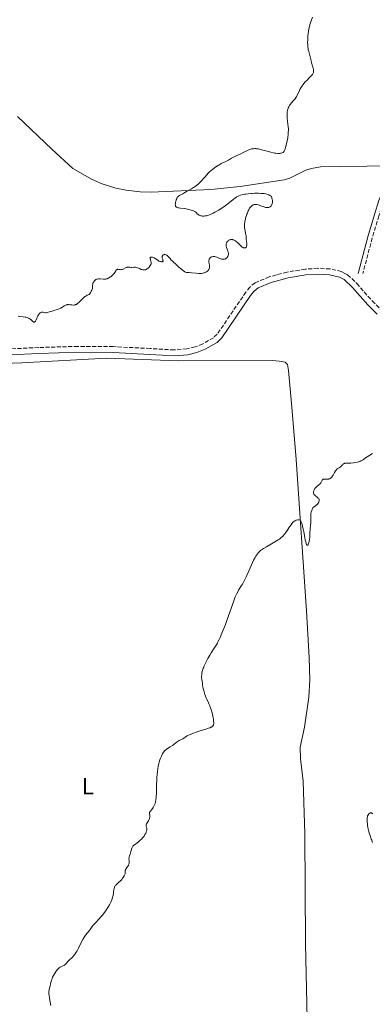
# Model space of a CAD drawing. Units: metres. Extents: x 625623 to 629107, y 4667096 to 4669471.
# Drawn here: x 627271 to 627422, y 4668232 to 4668653 of the extents above; entities that cross this region are included whole.
import ezdxf
from ezdxf.enums import TextEntityAlignment as Align

# ---------------------------------------------------------------- set-up
doc = ezdxf.new("R2010")
doc.units = ezdxf.units.M
doc.header["$MEASUREMENT"] = 0
doc.linetypes.add('DGN Style 3', pattern=[2.435891, 1.739922, -0.695969])
for name, color, linetype, lineweight in [('Camino', 7, 'DGN Style 3', 0), ('Curva de nivel intermedia', 30, 'Continuous', 0), ('Etiqueta de uso rústico', 92, 'Continuous', 0), ('Línea de cambio de uso (parcela vista)', 92, 'Continuous', 0), ('Margen derecho', 7, 'Continuous', 0)]:
    doc.layers.add(name, color=color, linetype=linetype, lineweight=lineweight)
doc.styles.add('Style-Arial', font='arial.ttf')

msp = doc.modelspace()

# ---------------------------------------------------------------- linework, layer by layer
at = {"layer": 'Camino', "color": 7, "linetype": 'DGN Style 3', "lineweight": 0}
for points in [[(627427.9, 4668578.06, 306.76), (627426.56, 4668574.94, 306.79), (627424.71, 4668569.09, 306.9), (627421.85, 4668559.62, 306.96), (627417.87, 4668544.5, 307.18)], [(627410.47, 4668544.36, 306.77), (627408.76, 4668545.26, 306.53), (627403.97, 4668546.38, 306.59), (627398.69, 4668546.65, 306.42), (627393.28, 4668546.3, 305.94), (627385.47, 4668545.07, 305.63), (627380.97, 4668543.81, 305.57), (627377.91, 4668542.97, 305.52), (627371.83, 4668540.5, 305.78), (627369.61, 4668538.63, 305.9), (627367.91, 4668536.49, 306), (627355.66, 4668518.48, 306.81), (627354.08, 4668516.98, 306.85), (627349.49, 4668514.31, 306.87), (627346.18, 4668513.02, 306.83), (627342.75, 4668512.19, 306.6), (627337.36, 4668511.73, 306.55), (627327.05, 4668512.35, 306.22), (627311.25, 4668513.15, 305.83), (627296.2, 4668513.28, 305.74), (627279.44, 4668512.78, 305.34), (627254.47, 4668511.58, 304.91)], [(627410.47, 4668544.36, 306.77), (627411.35, 4668543.93, 306.98), (627415.23, 4668540.21, 307.15), (627421.8, 4668532.72, 307.55), (627425.71, 4668528.94, 307.88), (627438.62, 4668517.77, 308.48), (627442.95, 4668515.41, 308.66), (627447.51, 4668514.28, 308.63), (627460.37, 4668513.05, 308.9), (627485.14, 4668514.2, 309.6), (627508.71, 4668516.47, 309.99), (627518.47, 4668518.16, 309.82), (627525.87, 4668519.72, 309.92), (627546.92, 4668524.63, 310), (627590.52, 4668535.77, 310.25), (627614.47, 4668541.48, 310.27), (627646.73, 4668548.69, 309.99)]]:
    msp.add_polyline3d(points, dxfattribs=at)
at = {"layer": 'Curva de nivel intermedia', "color": 30, "linetype": 'Continuous', "lineweight": 0, "flags": 128}
for points, elevation in [([(627396.36, 4668654.1), (627395.77, 4668652.58), (627395.47, 4668651.68), (627395.34, 4668651.23), (627395.09, 4668650.24), (627394.91, 4668649.45), (627394.68, 4668648.18), (627394.49, 4668646.89), (627394.42, 4668646.24), (627394.36, 4668645.59), (627394.29, 4668644.35), (627394.28, 4668643.17), (627394.29, 4668642.45), (627394.32, 4668642), (627394.38, 4668641.18), (627394.44, 4668640.78), (627394.56, 4668640.07), (627394.72, 4668639.44), (627395.07, 4668638.19), (627395.34, 4668637.08), (627395.75, 4668635.43), (627395.97, 4668634.6), (627396.64, 4668632.33), (627396.79, 4668631.69), (627396.83, 4668631.4), (627396.85, 4668630.94), (627396.82, 4668630.72), (627396.74, 4668630.4), (627396.59, 4668630.07), (627396.48, 4668629.9), (627396.29, 4668629.62), (627395.77, 4668629), (627395.05, 4668628.24), (627393.9, 4668627.05), (627393.29, 4668626.38), (627392.7, 4668625.69), (627392.41, 4668625.33), (627392.01, 4668624.78), (627391.64, 4668624.22), (627391.41, 4668623.84), (627391, 4668623.09), (627390.62, 4668622.35), (627389.96, 4668620.96), (627389.49, 4668620.06), (627389.26, 4668619.66), (627388.78, 4668618.97), (627388.3, 4668618.39), (627387.38, 4668617.38), (627386.8, 4668616.7), (627386.54, 4668616.33), (627386.19, 4668615.73), (627385.99, 4668615.29), (627385.9, 4668615.06), (627385.79, 4668614.7), (627385.69, 4668614.31), (627385.57, 4668613.48), (627385.51, 4668612.61), (627385.51, 4668612.02), (627385.56, 4668610.87), (627385.68, 4668609.68), (627385.88, 4668608.16), (627385.97, 4668607.38), (627386.05, 4668606.28), (627386.06, 4668605.69), (627386.03, 4668604.73), (627385.94, 4668603.67), (627385.87, 4668603.09), (627385.77, 4668602.47), (627385.53, 4668601.19), (627385.24, 4668599.92), (627384.83, 4668598.39), (627384.62, 4668597.76), (627384.48, 4668597.37), (627384.21, 4668596.78), (627384.12, 4668596.64), (627383.94, 4668596.4), (627383.77, 4668596.24), (627383.65, 4668596.15), (627383.39, 4668596.03), (627382.96, 4668595.9), (627382.71, 4668595.86), (627382.3, 4668595.82), (627381.55, 4668595.82), (627380.75, 4668595.88), (627380.32, 4668595.94), (627379.62, 4668596.04)], 305), ([(627379.62, 4668596.04), (627378.53, 4668596.27), (627377.42, 4668596.58), (627375.94, 4668597.03), (627375.21, 4668597.25), (627374.24, 4668597.5), (627373.77, 4668597.61), (627373.08, 4668597.73), (627372.42, 4668597.81), (627372.1, 4668597.84), (627371.78, 4668597.85), (627371.18, 4668597.83), (627370.61, 4668597.77), (627370.25, 4668597.7), (627369.56, 4668597.51), (627368.81, 4668597.2), (627366.98, 4668596.28), (627365.68, 4668595.68), (627363.78, 4668594.8), (627362.89, 4668594.35), (627361.75, 4668593.72), (627360.49, 4668592.97), (627359.92, 4668592.65), (627359.09, 4668592.24), (627357.98, 4668591.72), (627357.39, 4668591.43), (627356.58, 4668590.98), (627356.16, 4668590.73), (627355.51, 4668590.32), (627354.51, 4668589.62), (627353.59, 4668588.93), (627353.12, 4668588.55), (627352.41, 4668587.93), (627351.68, 4668587.22), (627351.31, 4668586.84), (627350.17, 4668585.56), (627348.62, 4668583.8), (627347.85, 4668583), (627347.47, 4668582.64), (627346.72, 4668582), (627346, 4668581.47), (627345.55, 4668581.16), (627344.71, 4668580.67), (627343.89, 4668580.26), (627342.95, 4668579.82), (627342.5, 4668579.58), (627341.83, 4668579.15), (627340.93, 4668578.53), (627340.48, 4668578.26), (627339.6, 4668577.8), (627339.19, 4668577.52), (627338.93, 4668577.29), (627338.81, 4668577.16), (627338.63, 4668576.92), (627338.47, 4668576.64), (627338.37, 4668576.44), (627338.18, 4668575.99), (627337.96, 4668575.28), (627337.89, 4668574.96), (627337.79, 4668574.36), (627337.77, 4668573.96), (627337.79, 4668573.61), (627337.82, 4668573.47), (627337.88, 4668573.27), (627337.94, 4668573.16), (627338.1, 4668572.96), (627338.32, 4668572.81), (627338.5, 4668572.72), (627338.94, 4668572.58), (627339.25, 4668572.51), (627339.94, 4668572.39), (627341.54, 4668572.18), (627342.35, 4668572.06), (627343.48, 4668571.86), (627344.15, 4668571.7), (627344.56, 4668571.59), (627345.26, 4668571.38), (627345.84, 4668571.13), (627346.15, 4668570.96), (627346.32, 4668570.84), (627346.63, 4668570.57), (627346.85, 4668570.33), (627347.16, 4668569.98), (627347.33, 4668569.81), (627347.63, 4668569.57), (627347.8, 4668569.47), (627347.99, 4668569.37), (627348.41, 4668569.21), (627348.72, 4668569.13), (627348.94, 4668569.09), (627349.39, 4668569.03), (627349.93, 4668569.01), (627350.43, 4668569.04), (627350.68, 4668569.07), (627351.07, 4668569.14), (627351.7, 4668569.3), (627352.37, 4668569.52), (627352.73, 4668569.67), (627353.11, 4668569.83), (627353.9, 4668570.21), (627354.71, 4668570.64)], 305), ([(627354.71, 4668570.64), (627356.33, 4668571.56), (627357.81, 4668572.47), (627358.53, 4668572.96), (627359.65, 4668573.79), (627360.84, 4668574.76), (627362.41, 4668576.06), (627363.12, 4668576.62), (627363.44, 4668576.85), (627364.03, 4668577.23), (627364.57, 4668577.53), (627364.93, 4668577.69), (627365.67, 4668577.94), (627366.62, 4668578.18), (627367.32, 4668578.32), (627367.82, 4668578.4), (627368.87, 4668578.54), (627370.02, 4668578.64), (627370.63, 4668578.68), (627371.61, 4668578.73), (627373.24, 4668578.74), (627374.31, 4668578.72), (627374.85, 4668578.7), (627375.66, 4668578.62), (627376.43, 4668578.51), (627376.8, 4668578.43), (627377.47, 4668578.23), (627377.77, 4668578.1), (627378.17, 4668577.87), (627378.5, 4668577.59), (627378.68, 4668577.39), (627378.78, 4668577.24), (627378.95, 4668576.93), (627379.05, 4668576.69), (627379.19, 4668576.19), (627379.26, 4668575.68), (627379.27, 4668575.35), (627379.23, 4668574.74), (627379.18, 4668574.44), (627379.05, 4668573.92), (627378.99, 4668573.78), (627378.86, 4668573.52), (627378.7, 4668573.3), (627378.58, 4668573.17), (627378.29, 4668572.96), (627377.96, 4668572.79), (627377.77, 4668572.73), (627377.46, 4668572.66), (627377.12, 4668572.64), (627376.93, 4668572.64), (627376.53, 4668572.67), (627376.32, 4668572.71), (627375.98, 4668572.78), (627375.63, 4668572.89), (627374.86, 4668573.16), (627373.32, 4668573.74), (627372.63, 4668573.94), (627372.32, 4668573.99), (627372.13, 4668574), (627371.78, 4668573.99), (627371.62, 4668573.97), (627371.32, 4668573.89), (627371.05, 4668573.78), (627370.88, 4668573.69), (627370.56, 4668573.47), (627370.25, 4668573.22), (627370.1, 4668573.08), (627369.86, 4668572.82), (627369.51, 4668572.32), (627369.12, 4668571.64), (627368.92, 4668571.21), (627368.53, 4668570.31), (627368.34, 4668569.8), (627368.06, 4668568.98), (627367.8, 4668568.12), (627367.69, 4668567.68), (627367.5, 4668566.79), (627367.43, 4668566.35), (627367.36, 4668565.7), (627367.33, 4668565.07), (627367.33, 4668564.67), (627367.38, 4668563.89), (627367.54, 4668562.81), (627367.79, 4668561.55), (627367.9, 4668561.01), (627367.96, 4668560.65), (627368.03, 4668560), (627368.08, 4668558.88), (627368.13, 4668558.33), (627368.29, 4668557.12), (627368.3, 4668556.7), (627368.29, 4668556.49), (627368.21, 4668556.08), (627368.14, 4668555.88), (627368, 4668555.59), (627367.84, 4668555.51), (627367.73, 4668555.47), (627367.51, 4668555.41), (627367.16, 4668555.41), (627366.85, 4668555.48), (627366.69, 4668555.54)], 305), ([(627366.69, 4668555.54), (627366.46, 4668555.66), (627366.3, 4668555.77), (627365.98, 4668556.05), (627364.9, 4668557.19), (627364.28, 4668557.76), (627363.94, 4668558.04), (627363.41, 4668558.41), (627362.88, 4668558.7), (627362.62, 4668558.81), (627362.37, 4668558.88), (627362.21, 4668558.92), (627361.88, 4668558.95), (627361.73, 4668558.95), (627361.43, 4668558.92), (627361.15, 4668558.86), (627360.97, 4668558.8), (627360.64, 4668558.64), (627360.41, 4668558.5), (627360.15, 4668558.29), (627360.03, 4668558.17), (627359.8, 4668557.87), (627359.63, 4668557.55), (627359.57, 4668557.37), (627359.52, 4668557.18), (627359.47, 4668556.8), (627359.48, 4668556.39), (627359.51, 4668556.11), (627359.64, 4668555.53), (627359.87, 4668554.88), (627360.2, 4668554.04), (627360.33, 4668553.64), (627360.38, 4668553.45), (627360.43, 4668553.09), (627360.44, 4668552.75), (627360.43, 4668552.53), (627360.35, 4668552.12), (627360.22, 4668551.73), (627360.12, 4668551.55), (627359.94, 4668551.29), (627359.69, 4668551.05), (627359.54, 4668550.95), (627359.23, 4668550.78), (627359.06, 4668550.71), (627358.77, 4668550.63), (627358.3, 4668550.56), (627357.97, 4668550.57), (627357.79, 4668550.58), (627357.53, 4668550.63), (627357.26, 4668550.7), (627356.7, 4668550.91), (627355.57, 4668551.41), (627355, 4668551.6), (627354.71, 4668551.66), (627354.53, 4668551.68), (627354.16, 4668551.7), (627353.93, 4668551.69), (627353.48, 4668551.62), (627353.18, 4668551.51), (627352.91, 4668551.36), (627352.79, 4668551.27), (627352.62, 4668551.12), (627352.52, 4668551.01), (627352.36, 4668550.76), (627352.29, 4668550.62), (627352.18, 4668550.32), (627352.11, 4668550), (627352.08, 4668549.53), (627352.1, 4668549.28), (627352.18, 4668548.68), (627352.32, 4668547.85), (627352.36, 4668547.43), (627352.35, 4668547.01), (627352.32, 4668546.81), (627352.25, 4668546.5), (627352.09, 4668546.15), (627351.99, 4668545.98), (627351.8, 4668545.74), (627351.46, 4668545.4), (627351.03, 4668545.1), (627350.78, 4668544.97), (627350.24, 4668544.75), (627349.94, 4668544.66), (627349.46, 4668544.56), (627348.95, 4668544.49), (627348.58, 4668544.47), (627347.84, 4668544.47), (627346.7, 4668544.53), (627344.69, 4668544.74), (627343.65, 4668544.8), (627342.8, 4668544.82), (627342.5, 4668544.86), (627342.36, 4668544.89), (627342.1, 4668544.99), (627341.83, 4668545.13), (627341.2, 4668545.58), (627339.93, 4668546.58), (627339.29, 4668547.14), (627337.7, 4668548.71), (627337.16, 4668549.19), (627336.42, 4668549.84)], 305), ([(627336.42, 4668549.84), (627336.05, 4668550.21), (627335.52, 4668550.81), (627334.87, 4668551.6), (627334.56, 4668551.92), (627334.41, 4668552.04), (627334.13, 4668552.24), (627333.85, 4668552.38), (627333.68, 4668552.43), (627333.34, 4668552.5), (627333.02, 4668552.51), (627332.88, 4668552.49), (627332.67, 4668552.43), (627332.5, 4668552.31), (627332.42, 4668552.23), (627332.33, 4668552.09), (627332.24, 4668551.87), (627332.21, 4668551.75), (627332.17, 4668551.45), (627332.18, 4668551.12), (627332.21, 4668550.95), (627332.37, 4668550.46), (627332.5, 4668550.06), (627332.54, 4668549.88), (627332.53, 4668549.73), (627332.45, 4668549.58), (627332.35, 4668549.5), (627332.09, 4668549.43), (627331.86, 4668549.42), (627331.73, 4668549.44), (627331.44, 4668549.5), (627331.29, 4668549.55), (627331.05, 4668549.65), (627330.8, 4668549.78), (627330.27, 4668550.11), (627329.21, 4668550.85), (627328.7, 4668551.15), (627328.47, 4668551.26), (627328.04, 4668551.4), (627327.67, 4668551.44), (627327.47, 4668551.41), (627327.36, 4668551.38), (627327.19, 4668551.26), (627327.1, 4668551.12), (627327.06, 4668550.97), (627327.08, 4668550.71), (627327.11, 4668550.52), (627327.23, 4668550.1), (627327.36, 4668549.65), (627327.42, 4668549.41), (627327.46, 4668549.03), (627327.43, 4668548.64), (627327.38, 4668548.44), (627327.3, 4668548.23), (627327.08, 4668547.82), (627326.79, 4668547.42), (627326.58, 4668547.16), (627326.15, 4668546.73), (627325.71, 4668546.39), (627325.44, 4668546.23), (627325.26, 4668546.15), (627324.89, 4668546.05), (627324.48, 4668545.99), (627324.26, 4668545.99), (627323.89, 4668546.03), (627323.46, 4668546.12), (627323.22, 4668546.2), (627322.41, 4668546.52), (627321.64, 4668546.84), (627321.26, 4668546.98), (627320.72, 4668547.12), (627320.47, 4668547.16), (627320.01, 4668547.17), (627319.24, 4668547.07), (627318.9, 4668547.05), (627318.39, 4668547.1), (627317.92, 4668547.16), (627317.67, 4668547.16), (627317.39, 4668547.13), (627317.24, 4668547.1), (627317.01, 4668547.02), (627316.52, 4668546.81), (627315.5, 4668546.32), (627315.04, 4668546.14), (627314.84, 4668546.09), (627314.47, 4668546.06), (627314.15, 4668546.09), (627313.61, 4668546.22), (627313.28, 4668546.26), (627313.13, 4668546.24), (627312.89, 4668546.15), (627312.66, 4668545.98), (627312.54, 4668545.86), (627312.42, 4668545.72), (627312.17, 4668545.36), (627311.59, 4668544.48), (627311.24, 4668544.02), (627311.04, 4668543.81), (627310.62, 4668543.4), (627310.17, 4668543.03), (627309.86, 4668542.82)], 305), ([(627309.86, 4668542.82), (627309.25, 4668542.46), (627308.87, 4668542.28), (627308.68, 4668542.21), (627308.38, 4668542.13), (627307.91, 4668542.05), (627307.65, 4668542.03), (627307.07, 4668542.04), (627305.65, 4668542.12), (627305.15, 4668542.12), (627304.91, 4668542.1), (627304.43, 4668542.02), (627304.2, 4668541.95), (627303.89, 4668541.81), (627303.6, 4668541.63), (627303.42, 4668541.48), (627303.12, 4668541.13), (627302.98, 4668540.94), (627302.76, 4668540.53), (627302.58, 4668540.1), (627302.5, 4668539.81), (627302.41, 4668539.24), (627302.39, 4668538.85), (627302.38, 4668538.33), (627302.34, 4668538.04), (627302.21, 4668537.54), (627302.1, 4668537.25), (627301.9, 4668536.82), (627301.76, 4668536.58), (627301.52, 4668536.18), (627301.05, 4668535.5), (627300.53, 4668535.34), (627300.18, 4668535.18), (627299.96, 4668535.07), (627299.51, 4668534.79), (627299.19, 4668534.56), (627298.57, 4668534.05), (627297.99, 4668533.5), (627296.98, 4668532.47), (627296.43, 4668531.92), (627296.18, 4668531.69), (627295.84, 4668531.42), (627295.51, 4668531.2), (627295.34, 4668531.12), (627295.09, 4668531.03), (627294.92, 4668530.98), (627294.56, 4668530.93), (627294.27, 4668530.93), (627293.64, 4668530.98), (627292.76, 4668531.09), (627292.33, 4668531.12), (627291.91, 4668531.12), (627291.7, 4668531.1), (627291.42, 4668531.04), (627291.23, 4668530.98), (627290.88, 4668530.84), (627290.35, 4668530.54), (627289.61, 4668530.08), (627289.19, 4668529.84), (627288.84, 4668529.66), (627288.1, 4668529.32), (627287.34, 4668529.02), (627286.84, 4668528.84), (627285.94, 4668528.55), (627285.15, 4668528.34), (627284.38, 4668528.15), (627284.04, 4668528.06), (627283.03, 4668527.74), (627282.69, 4668527.68), (627282.52, 4668527.67), (627282.36, 4668527.68), (627282.03, 4668527.73), (627281.39, 4668527.88), (627281.05, 4668527.91), (627280.74, 4668527.89), (627280.59, 4668527.85), (627280.35, 4668527.77), (627280.12, 4668527.64), (627280.01, 4668527.57), (627279.79, 4668527.37), (627279.68, 4668527.25), (627279.52, 4668527.05), (627279.37, 4668526.82), (627279.09, 4668526.29), (627278.39, 4668524.62), (627278.12, 4668524.08), (627277.98, 4668523.88), (627277.84, 4668523.74), (627277.61, 4668523.64), (627277.4, 4668523.66), (627277.27, 4668523.72), (627276.98, 4668523.92), (627276.29, 4668524.52), (627275.91, 4668524.84), (627275.55, 4668525.09), (627275.36, 4668525.21), (627275.05, 4668525.36), (627274.56, 4668525.56), (627274.01, 4668525.71), (627273.71, 4668525.78), (627272.73, 4668525.92)], 305), ([(627272.73, 4668525.92), (627271.33, 4668526.07), (627270.65, 4668526.18)], 305), ([(627422.03, 4668467.47), (627419.73, 4668466.02), (627419.03, 4668465.54), (627418.13, 4668464.92), (627417.68, 4668464.64), (627416.97, 4668464.26), (627416.59, 4668464.09), (627416.19, 4668463.94), (627415.36, 4668463.7), (627414.49, 4668463.53), (627413.9, 4668463.45), (627412.77, 4668463.36), (627411.98, 4668463.35), (627411.03, 4668463.34), (627410.61, 4668463.32), (627410.23, 4668463.26), (627410.06, 4668463.22), (627409.82, 4668463.14), (627409.6, 4668463.03), (627409.47, 4668462.94), (627409.23, 4668462.73), (627409.02, 4668462.51), (627408.75, 4668462.19), (627408.61, 4668462.04), (627408.3, 4668461.73), (627408.12, 4668461.6), (627407.74, 4668461.38), (627407.18, 4668461.05), (627406.88, 4668460.82), (627406.59, 4668460.52), (627406.44, 4668460.34), (627406.21, 4668460.02), (627405.76, 4668459.27), (627405.14, 4668458.18), (627404.81, 4668457.68), (627404.47, 4668457.24), (627404.29, 4668457.06), (627404.02, 4668456.84), (627403.83, 4668456.73), (627403.45, 4668456.57), (627403.26, 4668456.52), (627402.89, 4668456.46), (627402.53, 4668456.45), (627401.88, 4668456.5), (627401.36, 4668456.52), (627401.15, 4668456.5), (627400.88, 4668456.42), (627400.73, 4668456.33), (627400.57, 4668456.16), (627400.48, 4668456.03), (627400.32, 4668455.71), (627400.08, 4668455.21), (627399.93, 4668454.95), (627399.65, 4668454.57), (627399.47, 4668454.39), (627399.07, 4668454.05), (627398.16, 4668453.33), (627397.72, 4668452.9), (627397.37, 4668452.45), (627397.22, 4668452.2), (627397.02, 4668451.82), (627396.88, 4668451.44), (627396.83, 4668451.24), (627396.78, 4668450.87), (627396.78, 4668450.69), (627396.82, 4668450.42), (627396.9, 4668450.18), (627396.98, 4668450.03), (627397.19, 4668449.75), (627397.57, 4668449.37), (627398.4, 4668448.74), (627398.83, 4668448.37), (627398.99, 4668448.19), (627399.16, 4668447.9), (627399.22, 4668447.69), (627399.24, 4668447.58), (627399.24, 4668447.41), (627399.2, 4668447.15), (627399.1, 4668446.79), (627399.01, 4668446.6), (627398.78, 4668446.18), (627398.46, 4668445.78), (627398.28, 4668445.6), (627398.09, 4668445.43), (627397.66, 4668445.12), (627397.08, 4668444.69), (627396.8, 4668444.43), (627396.54, 4668444.14), (627396.42, 4668443.97), (627396.26, 4668443.68), (627396.16, 4668443.48), (627396, 4668443.03), (627395.8, 4668442.29), (627395.71, 4668441.79), (627395.66, 4668441.44), (627395.6, 4668440.78), (627395.59, 4668440.42)], 310), ([(627395.59, 4668440.42), (627395.59, 4668439.73), (627395.64, 4668438.44), (627395.63, 4668437.78), (627395.55, 4668436.76), (627395.38, 4668435.4), (627395.32, 4668434.75), (627395.28, 4668433.85), (627395.26, 4668432.57), (627395.2, 4668431.8), (627395.06, 4668430.63), (627394.95, 4668430.02), (627394.77, 4668429.2), (627394.63, 4668428.75), (627394.56, 4668428.57), (627394.45, 4668428.36), (627394.33, 4668428.23), (627394.2, 4668428.19), (627394.09, 4668428.23), (627394.01, 4668428.3), (627393.85, 4668428.53), (627393.69, 4668428.89), (627393.58, 4668429.19), (627393.38, 4668429.92), (627393.27, 4668430.41), (627393.05, 4668431.5), (627392.64, 4668433.88), (627392.43, 4668435.02), (627392.14, 4668436.35), (627391.99, 4668436.93), (627391.75, 4668437.66), (627391.51, 4668438.24), (627391.38, 4668438.48), (627391.25, 4668438.67), (627391.16, 4668438.77), (627390.98, 4668438.94), (627390.89, 4668439), (627390.7, 4668439.08), (627390.5, 4668439.13), (627390.37, 4668439.13), (627390.08, 4668439.11), (627389.58, 4668438.99), (627389.35, 4668438.91), (627388.9, 4668438.7), (627388.58, 4668438.52), (627388.19, 4668438.22), (627388, 4668438.04), (627387.7, 4668437.7), (627387.18, 4668437), (627386.53, 4668436.01), (627385.53, 4668434.47), (627385, 4668433.7), (627384.53, 4668433.06), (627384.27, 4668432.75), (627383.86, 4668432.29), (627383.39, 4668431.83), (627383.13, 4668431.6), (627382.54, 4668431.12), (627382.2, 4668430.87), (627381.65, 4668430.48), (627381.02, 4668430.07), (627379.62, 4668429.22), (627376.71, 4668427.52), (627375.47, 4668426.78), (627374.97, 4668426.46), (627374.16, 4668425.89), (627373.58, 4668425.4), (627373.28, 4668425.11), (627372.81, 4668424.54), (627372.37, 4668423.94), (627372.15, 4668423.6), (627371.81, 4668423), (627371.22, 4668421.84), (627368.89, 4668416.48), (627368.07, 4668414.74), (627367.65, 4668413.89), (627367.02, 4668412.67), (627366.4, 4668411.55), (627366.1, 4668411.04), (627365.51, 4668410.1), (627364.77, 4668408.93), (627364.42, 4668408.32), (627363.89, 4668407.33), (627363.64, 4668406.77), (627363.39, 4668406.17), (627362.88, 4668404.8), (627361.11, 4668399.57), (627359.98, 4668396.46), (627359.18, 4668394.36), (627357.68, 4668390.6), (627356.86, 4668388.68), (627356.5, 4668387.89), (627355.98, 4668386.84), (627355.73, 4668386.37), (627355.22, 4668385.46), (627354.37, 4668384.12), (627353.13, 4668382.24), (627352.48, 4668381.21), (627351.61, 4668379.73), (627351.2, 4668378.96), (627350.61, 4668377.8)], 310), ([(627350.61, 4668377.8), (627350.1, 4668376.67), (627349.88, 4668376.12), (627349.68, 4668375.59), (627349.37, 4668374.6), (627349.16, 4668373.67), (627349.07, 4668373.09), (627349.03, 4668372.71), (627349, 4668371.98), (627349.02, 4668371.58), (627349.08, 4668370.81), (627349.19, 4668370.06), (627349.36, 4668369.08), (627349.44, 4668368.59), (627349.59, 4668367.54), (627349.73, 4668366.88), (627349.93, 4668366.06), (627350.07, 4668365.57), (627350.43, 4668364.41), (627350.66, 4668363.72), (627351.09, 4668362.53), (627351.73, 4668361.22), (627352.11, 4668360.37), (627352.34, 4668359.81), (627352.75, 4668358.73), (627353.02, 4668357.95), (627353.46, 4668356.48), (627353.78, 4668355.15), (627353.93, 4668354.36), (627354.01, 4668353.87), (627354.12, 4668353.02), (627354.16, 4668352.24), (627354.15, 4668351.92), (627354.1, 4668351.51), (627354.03, 4668351.28), (627353.97, 4668351.15), (627353.81, 4668350.91), (627353.72, 4668350.8), (627353.49, 4668350.61), (627353.21, 4668350.44), (627352.99, 4668350.33), (627352.48, 4668350.12), (627351.96, 4668349.93), (627350.75, 4668349.52), (627348.02, 4668348.65), (627346.72, 4668348.23), (627345.08, 4668347.63), (627344.2, 4668347.27), (627343.7, 4668347.05), (627342.87, 4668346.62), (627342.18, 4668346.19), (627341.43, 4668345.68), (627341.05, 4668345.45), (627340.4, 4668345.12), (627339.42, 4668344.64), (627338.92, 4668344.35), (627338.18, 4668343.83), (627337.15, 4668343.03), (627336.58, 4668342.6), (627335.64, 4668341.98), (627334.41, 4668341.21), (627333.89, 4668340.87), (627333.52, 4668340.6), (627333.36, 4668340.46), (627333.14, 4668340.25), (627332.84, 4668339.86), (627332.69, 4668339.63), (627332.36, 4668339.04), (627331.84, 4668337.98), (627331.57, 4668337.36), (627331.17, 4668336.38), (627330.82, 4668335.38), (627330.68, 4668334.9), (627330.56, 4668334.43), (627330.39, 4668333.55), (627330.28, 4668332.74), (627330.15, 4668331.27), (627330.04, 4668330.24), (627329.88, 4668328.68), (627329.82, 4668327.69), (627329.76, 4668325.88), (627329.72, 4668323.26), (627329.7, 4668322.07), (627329.65, 4668320.77), (627329.61, 4668320.22), (627329.52, 4668319.51), (627329.47, 4668319.18), (627329.34, 4668318.57), (627329.11, 4668317.79), (627328.97, 4668317.41), (627328.72, 4668316.85), (627328.42, 4668316.3), (627328.25, 4668316.03), (627327.69, 4668315.23), (627327.01, 4668314.29), (627326.79, 4668313.92), (627326.73, 4668313.77), (627326.7, 4668313.51), (627326.74, 4668313.29), (627326.83, 4668312.95), (627326.86, 4668312.74)], 310), ([(627326.86, 4668312.74), (627326.88, 4668312.4), (627326.87, 4668312.21), (627326.83, 4668311.89), (627326.72, 4668311.39), (627326.55, 4668310.87), (627326.44, 4668310.62), (627326.32, 4668310.37), (627326.03, 4668309.89), (627325.5, 4668309.06), (627325.33, 4668308.7), (627325.28, 4668308.54), (627325.27, 4668308.24), (627325.33, 4668307.98), (627325.52, 4668307.5), (627325.62, 4668307.17), (627325.64, 4668306.99), (627325.63, 4668306.68), (627325.57, 4668306.31), (627325.52, 4668306.1), (627325.3, 4668305.43), (627325.14, 4668305.05), (627324.82, 4668304.44), (627324.41, 4668303.79), (627324.16, 4668303.46), (627323.89, 4668303.13), (627323.28, 4668302.47), (627322.63, 4668301.85), (627322.2, 4668301.47), (627321.39, 4668300.84), (627320.87, 4668300.5), (627320.31, 4668300.13), (627320.07, 4668299.95), (627319.86, 4668299.74), (627319.77, 4668299.63), (627319.63, 4668299.42), (627319.5, 4668299.18), (627319.27, 4668298.62), (627318.67, 4668296.68), (627318.47, 4668296.1), (627318.22, 4668295.4), (627318.12, 4668295.06), (627318.01, 4668294.54), (627317.99, 4668294.27), (627317.99, 4668293.99), (627318.02, 4668293.4), (627318.06, 4668292.61), (627318.05, 4668292.22), (627317.98, 4668291.84), (627317.93, 4668291.65), (627317.82, 4668291.39), (627317.73, 4668291.21), (627317.51, 4668290.88), (627316.8, 4668289.96), (627316.6, 4668289.66), (627316.52, 4668289.51), (627316.44, 4668289.29), (627316.4, 4668289.14), (627316.35, 4668288.84), (627316.34, 4668288.55), (627316.34, 4668287.99), (627316.31, 4668287.6), (627316.26, 4668287.42), (627316.12, 4668287.08), (627315.93, 4668286.75), (627315.48, 4668286.12), (627315.26, 4668285.78), (627314.94, 4668285.3), (627314.75, 4668285.05), (627314.41, 4668284.65), (627314.2, 4668284.45), (627313.71, 4668284.03), (627312.99, 4668283.43), (627312.64, 4668283.11), (627312.32, 4668282.77), (627312.18, 4668282.59), (627312, 4668282.32), (627311.85, 4668282.03), (627311.77, 4668281.83), (627311.66, 4668281.42), (627311.55, 4668280.75), (627311.44, 4668279.77), (627311.38, 4668279.24), (627311.24, 4668278.5), (627311.15, 4668278.1), (627310.98, 4668277.49), (627310.65, 4668276.52), (627310.2, 4668275.48), (627309.94, 4668274.94), (627309.64, 4668274.38), (627308.96, 4668273.23), (627308.19, 4668272.06), (627307.83, 4668271.55), (627307.08, 4668270.55), (627306.51, 4668269.84), (627306.07, 4668269.34), (627305.22, 4668268.39), (627303.66, 4668266.75), (627303.01, 4668266.04), (627302.73, 4668265.7), (627302.24, 4668265.07)], 310), ([(627422.16, 4668313.28), (627421.86, 4668313.52), (627421.71, 4668313.6), (627421.48, 4668313.69), (627421.33, 4668313.71), (627421.22, 4668313.72), (627421.02, 4668313.69), (627420.82, 4668313.61), (627420.57, 4668313.45), (627420.45, 4668313.34), (627420.2, 4668313.03), (627420, 4668312.64), (627419.91, 4668312.42), (627419.8, 4668312.06), (627419.73, 4668311.65), (627419.69, 4668311.36), (627419.67, 4668310.75), (627419.67, 4668310.42), (627419.71, 4668309.74), (627419.79, 4668309.03), (627419.86, 4668308.54), (627420.03, 4668307.54), (627420.15, 4668306.97), (627420.42, 4668305.82), (627420.62, 4668305.07), (627421.07, 4668303.6), (627421.44, 4668302.54), (627421.64, 4668302.04), (627422.04, 4668301.08)], 315), ([(627302.24, 4668265.07), (627301.42, 4668263.9), (627301, 4668263.33), (627299.48, 4668261.46), (627298.93, 4668260.7), (627298.66, 4668260.27), (627298.4, 4668259.82), (627297.88, 4668258.85), (627296.41, 4668255.82), (627295.8, 4668254.67), (627295.49, 4668254.16), (627295.03, 4668253.45), (627294.8, 4668253.13), (627294.33, 4668252.54), (627294.09, 4668252.26), (627293.6, 4668251.75), (627292.63, 4668250.83), (627292.18, 4668250.39), (627290.98, 4668249.11), (627290.6, 4668248.76), (627290.4, 4668248.6), (627290.2, 4668248.47), (627289.78, 4668248.24), (627288.95, 4668247.87), (627288.56, 4668247.67), (627288.2, 4668247.43), (627288.02, 4668247.29), (627287.68, 4668246.97), (627287.44, 4668246.71), (627286.95, 4668246.07), (627286.41, 4668245.28), (627286.13, 4668244.84), (627285.74, 4668244.15), (627285.39, 4668243.46), (627285.25, 4668243.13), (627285.12, 4668242.8), (627284.92, 4668242.19), (627284.53, 4668240.55), (627284.32, 4668239.81), (627284.03, 4668238.81), (627283.92, 4668238.27), (627283.88, 4668237.99), (627283.82, 4668237.39), (627283.8, 4668236.78), (627283.81, 4668236.37), (627283.86, 4668235.57), (627283.99, 4668234.72), (627284.22, 4668233.47), (627284.35, 4668232.71), (627284.55, 4668231.32)], 310)]:
    msp.add_lwpolyline(points, dxfattribs=dict(at, elevation=elevation))
at = {"layer": 'Línea de cambio de uso (parcela vista)', "color": 92, "linetype": 'Continuous', "lineweight": 0}
for points in [[(627431.08, 4668590.55, 306.8), (627408.27, 4668590.17, 306.42), (627399.82, 4668590.03, 306.04), (627395.97, 4668589.32, 305.91), (627393.52, 4668588.65, 305.85), (627386.67, 4668585.27, 305.85), (627384.3, 4668584.48, 305.98), (627365.43, 4668581.62, 305.43), (627352.99, 4668580.42, 305.23), (627327.41, 4668579.23, 304.55), (627322.81, 4668579.33, 304.44), (627316.8, 4668580.02, 304.31), (627312.3, 4668580.98, 303.94), (627306.53, 4668582.79, 304.46), (627302.29, 4668584.58, 304.25), (627293.99, 4668589.38, 304.02), (627284.97, 4668597.58, 303.81), (627270.41, 4668611.63, 303.83)], [(627221.03, 4668504.38, 304.54), (627272.22, 4668506.26, 305.44), (627308.55, 4668508.18, 306.18), (627338.98, 4668507.03, 306.67), (627379.31, 4668507.22, 307.73), (627382.07, 4668506.98, 307.81), (627384.74, 4668506.52, 307.9), (627385.69, 4668505.45, 307.96), (627386.08, 4668502.97, 307.98), (627387.5, 4668487.26, 308.37), (627389.42, 4668464.86, 308.94), (627393.86, 4668400.19, 311.31), (627394.98, 4668380.22, 311.64), (627395.28, 4668370.67, 311.62), (627394.79, 4668363.19, 311.71), (627392.94, 4668350.35, 311.45), (627391.12, 4668341.85, 311.41), (627391.27, 4668336.89, 311.47), (627392.31, 4668327.25, 311.77)], [(627392.31, 4668327.25, 311.77), (627393.01, 4668304.77, 312.34), (627393.33, 4668257.78, 313.04), (627394.74, 4668193.55, 313.93)]]:
    msp.add_polyline3d(points, dxfattribs=at)
at = {"layer": 'Margen derecho', "color": 7, "linetype": 'Continuous', "lineweight": 0}
for points in [[(627431.08, 4668590.55, 306.8), (627424.68, 4668575.63, 306.74), (627422.79, 4668569.69, 306.83), (627419.93, 4668560.16, 306.94), (627415.79, 4668544.46, 307.15)], [(627254.57, 4668509.08, 304.86), (627279.54, 4668510.28, 305.31), (627296.23, 4668510.78, 305.79), (627311.18, 4668510.65, 305.89), (627326.91, 4668509.85, 306.27), (627337.39, 4668509.23, 306.6), (627343.15, 4668509.71, 306.7), (627346.93, 4668510.63, 306.9), (627350.57, 4668512.05, 306.92), (627355.61, 4668514.97, 306.92), (627357.58, 4668516.86, 306.93), (627369.93, 4668535.01, 306.19), (627371.41, 4668536.88, 306.1), (627373.14, 4668538.33, 305.86), (627378.71, 4668540.6, 305.61), (627386, 4668542.62, 305.76), (627393.56, 4668543.82, 305.82), (627398.79, 4668544.13, 306.31), (627403.62, 4668543.91, 306.45), (627407.89, 4668542.88, 306.38), (627409.88, 4668541.88, 306.49), (627413.42, 4668538.48, 306.96), (627419.99, 4668530.99, 307.57), (627424.03, 4668527.09, 307.89)]]:
    msp.add_polyline3d(points, dxfattribs=at)

# ---------------------------------------------------------------- texts
at = {"layer": 'Etiqueta de uso rústico', "color": 92, "linetype": 'Continuous', "lineweight": 0, "style": 'Style-Arial'}
msp.add_text('L', height=7, dxfattribs=at).set_placement((627300.39, 4668325.17, 309.28), align=Align.MIDDLE_CENTER)

doc.saveas('drawing.dxf')
